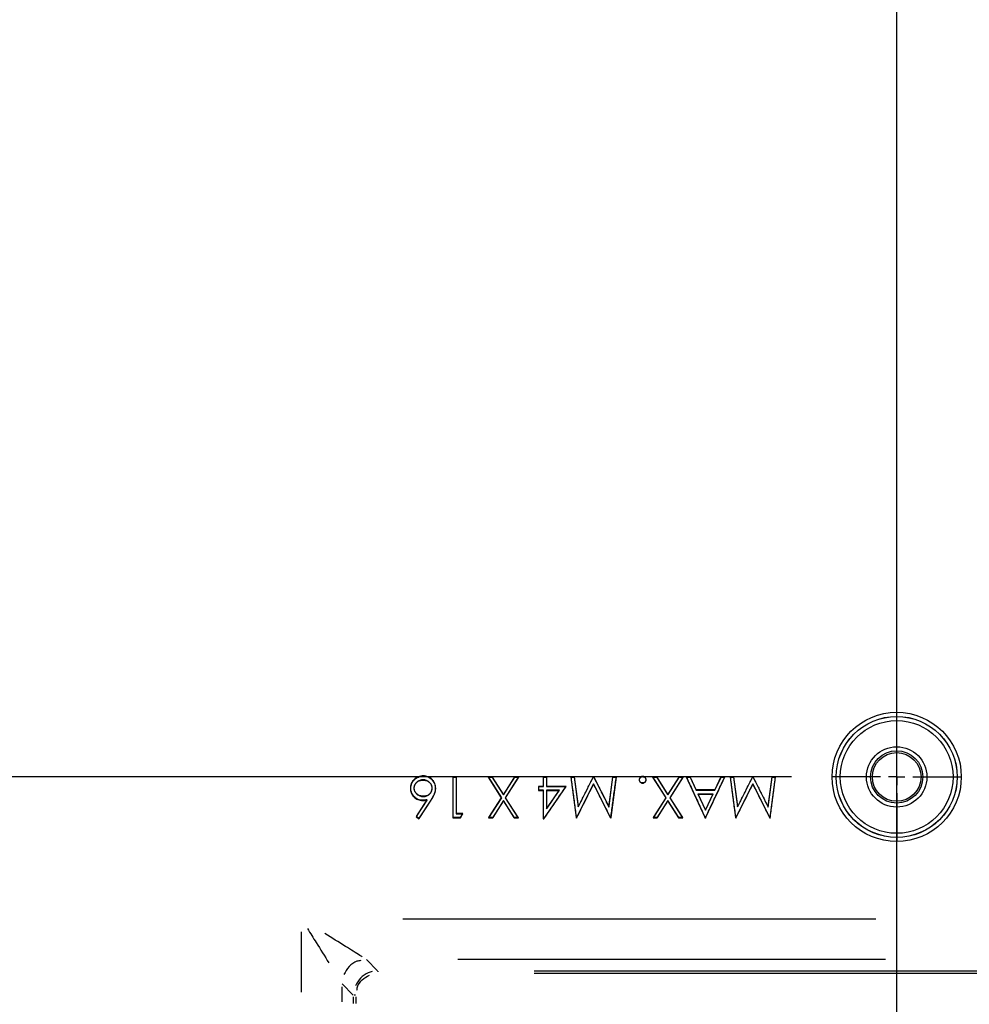
# Model space of a CAD drawing. Extents: x 52 to 568, y 8 to 375.
# Drawn here: x 462 to 485, y 230 to 254 of the extents above; entities that cross this region are included whole.
import ezdxf

# ---------------------------------------------------------------- set-up
doc = ezdxf.new("R2010")
doc.units = 0
doc.layers.get('0').update_dxf_attribs({"linetype": 'CONTINUOUS'})
doc.styles.add('SLDTEXTSTYLE0', font='TXT', dxfattribs={"width": 0.7, "bigfont": 'bigfont'})
doc.dimstyles.new('SLDDIMSTYLE0', dxfattribs={"dimtxt": 5, "dimasz": 3.302, "dimexe": 0, "dimexo": 0.0625, "dimgap": 1.25, "dimtad": 3, "dimdec": 3, "dimlfac": 5, "dimrnd": 1e-09, "dimzin": 12, "dimtxsty": 'SLDTEXTSTYLE0', "dimblk1": 'OPEN30', "dimblk2": 'OPEN30', "dimsah": 1, "dimcen": 0.09, "dimazin": 3, "dimtfac": 1, "dimtdec": 3, "dimtofl": 0, "dimtmove": 0, "dimatfit": 3, "dimtolj": 1, "dimtzin": 12})

# ---------------------------------------------------------------- blocks, each defined once
blk = doc.blocks.new('_OPEN30')
at = {"color": 0, "linetype": 'BYBLOCK'}
for p, q in [((-1, 0.267949), (0, 0)), ((0, 0), (-1, -0.267949)), ((0, 0), (-1, 0))]:
    blk.add_line(p, q, dxfattribs=at)
blk = doc.blocks.new('_D_4')
at = {"color": 7, "linetype": 'CONTINUOUS'}
for p, q in [((423.288, 207.703), (423.288, 304.579)), ((483.288, 207.703), (483.288, 304.579)), ((423.288, 303.579), (483.288, 303.579))]:
    blk.add_line(p, q, dxfattribs=at)
at = {"color": 7, "linetype": 'CONTINUOUS', "xscale": 3.302, "yscale": 3.302, "rotation": 180}
blk.add_blockref('_OPEN30', (423.288, 303.579, -0.895), dxfattribs=at)
at = {"color": 7, "linetype": 'CONTINUOUS', "xscale": 3.302, "yscale": 3.302}
blk.add_blockref('_OPEN30', (483.288, 303.579, -0.895), dxfattribs=at)
at = {"color": 7, "linetype": 'CONTINUOUS', "insert": (446.224, 310.024), "char_height": 5, "attachment_point": 1, "style": 'SLDTEXTSTYLE0'}
blk.add_mtext('300', dxfattribs=at)
blk = doc.blocks.new('_D_5')
at = {"color": 7, "linetype": 'CONTINUOUS'}
for p, q in [((480.704, 265.119), (392.199, 265.119)), ((393.199, 265.119), (393.199, 235.119)), ((480.704, 235.119), (392.199, 235.119))]:
    blk.add_line(p, q, dxfattribs=at)
at = {"color": 7, "linetype": 'CONTINUOUS', "xscale": 3.302, "yscale": 3.302}
for p, rotation in [((393.199, 265.119, -0.895), 90), ((393.199, 235.119, -0.895), 270)]:
    blk.add_blockref('_OPEN30', p, dxfattribs=dict(at, rotation=rotation))
at = {"color": 7, "linetype": 'CONTINUOUS', "insert": (386.754, 243.858), "char_height": 5, "attachment_point": 1, "rotation": 90, "style": 'SLDTEXTSTYLE0'}
blk.add_mtext('150', dxfattribs=at)
blk = doc.blocks.new('_D_6')
at = {"color": 7, "linetype": 'CONTINUOUS'}
for p, q in [((480.704, 235.119), (392.199, 235.119)), ((393.199, 205.119), (393.199, 235.119)), ((480.704, 205.119), (392.199, 205.119))]:
    blk.add_line(p, q, dxfattribs=at)
at = {"color": 7, "linetype": 'CONTINUOUS', "xscale": 3.302, "yscale": 3.302}
for p, rotation in [((393.199, 235.119, -0.895), 90), ((393.199, 205.119, -0.895), 270)]:
    blk.add_blockref('_OPEN30', p, dxfattribs=dict(at, rotation=rotation))
at = {"color": 7, "linetype": 'CONTINUOUS', "insert": (386.754, 215.094), "char_height": 5, "attachment_point": 1, "rotation": 90, "style": 'SLDTEXTSTYLE0'}
blk.add_mtext('150', dxfattribs=at)
blk = doc.blocks.new('SW_CENTERMARKSYMBOL_1')
at = {"color": 0, "linetype": 'CONTINUOUS'}
for p, q in [((0, 0.4), (0, 1.584)), ((-0.4, 0), (-1.584, 0)), ((0, 0), (-0.2, 0)), ((0, 0), (0, 0.2)), ((0, 0), (0, -0.2)), ((0, 0), (0.2, 0)), ((0.4, 0), (1.584, 0)), ((0, -0.4), (0, -1.584))]:
    blk.add_line(p, q, dxfattribs=at)

msp = doc.modelspace()

# ---------------------------------------------------------------- linework, layer by layer
at = {"color": 7, "linetype": 'CONTINUOUS'}
for p, q in [((471.66012, 235.04696), (471.65997, 235.04173)), ((471.66479, 235.13905), (471.66478, 235.14429)), ((472.48048, 235.11865), (472.39074, 235.11865)), ((472.39074, 235.11865), (472.39074, 234.11865)), ((472.39598, 235.11341), (472.39074, 235.11865)), ((472.39598, 234.12389), (472.39598, 235.11341)), ((472.39598, 235.11341), (472.47524, 235.11341)), ((472.47524, 235.11341), (472.48048, 235.11865)), ((472.47524, 235.11341), (472.47524, 234.21597)), ((472.48048, 234.22121), (472.48048, 235.11865)), ((473.35969, 235.11865), (473.25612, 235.11865)), ((473.25612, 235.11865), (473.58245, 234.60863)), ((473.2657, 235.11341), (473.25612, 235.11865)), ((473.58867, 234.60863), (473.2657, 235.11341)), ((473.2657, 235.11341), (473.35682, 235.11341)), ((473.35682, 235.11341), (473.35969, 235.11865)), ((473.35682, 235.11341), (473.63433, 234.67984)), ((473.63433, 234.68956), (473.35969, 235.11865)), ((473.90897, 235.11865), (473.63433, 234.68956)), ((473.63433, 234.67984), (473.91184, 235.11341)), ((474.00296, 235.11341), (473.67979, 234.60863)), ((473.68601, 234.60863), (474.01253, 235.11865)), ((474.01253, 235.11865), (473.90897, 235.11865)), ((473.91184, 235.11341), (473.90897, 235.11865)), ((473.91184, 235.11341), (474.00296, 235.11341)), ((474.01253, 235.11865), (474.00296, 235.11341)), ((474.69843, 235.11865), (474.60869, 235.11865)), ((474.60869, 235.11865), (474.60869, 234.88788)), ((474.61393, 235.11341), (474.60869, 235.11865)), ((474.61393, 234.88264), (474.61393, 235.11341)), ((474.61393, 235.11341), (474.69319, 235.11341)), ((474.69319, 235.11341), (474.69843, 235.11865)), ((474.69319, 235.11341), (474.69319, 234.88264)), ((474.69843, 234.88788), (474.69843, 235.11865)), ((475.29416, 235.11341), (475.28818, 235.11865)), ((475.37832, 235.11865), (475.28818, 235.11865)), ((475.42611, 234.11992), (475.29416, 235.11341)), ((475.29416, 235.11341), (475.37373, 235.11341)), ((475.37373, 235.11341), (475.37832, 235.11865)), ((475.37373, 235.11341), (475.47112, 234.38153)), ((475.47407, 234.3991), (475.37832, 235.11865)), ((475.83505, 235.11865), (475.47407, 234.3991)), ((475.85528, 235.11865), (475.83505, 235.11865)), ((476.21766, 234.39749), (475.85528, 235.11865)), ((476.31322, 235.11865), (476.21766, 234.39749)), ((476.22062, 234.37993), (476.31781, 235.11341)), ((476.39758, 235.11341), (476.26639, 234.11968)), ((476.31781, 235.11341), (476.31322, 235.11865)), ((476.40356, 235.11865), (476.31322, 235.11865)), ((476.31781, 235.11341), (476.39758, 235.11341)), ((476.39758, 235.11341), (476.40356, 235.11865)), ((476.97291, 235.04813), (476.96766, 235.04814)), ((477.051, 235.13147), (477.05099, 235.12622)), ((477.05099, 234.97005), (477.051, 234.9648)), ((477.12908, 235.04813), (477.13433, 235.04814)), ((477.39815, 235.11865), (477.29459, 235.11865)), ((477.29459, 235.11865), (477.62091, 234.60863)), ((477.30416, 235.11341), (477.29459, 235.11865)), ((477.62713, 234.60863), (477.30416, 235.11341)), ((477.30416, 235.11341), (477.39528, 235.11341)), ((477.39528, 235.11341), (477.39815, 235.11865)), ((477.39528, 235.11341), (477.67279, 234.67984)), ((477.67279, 234.68956), (477.39815, 235.11865)), ((477.94743, 235.11865), (477.67279, 234.68956)), ((477.67279, 234.67984), (477.9503, 235.11341)), ((478.04142, 235.11341), (477.71825, 234.60863)), ((477.72447, 234.60863), (478.051, 235.11865)), ((478.051, 235.11865), (477.94743, 235.11865)), ((477.9503, 235.11341), (477.94743, 235.11865)), ((477.9503, 235.11341), (478.04142, 235.11341)), ((478.051, 235.11865), (478.04142, 235.11341)), ((478.1297, 235.11341), (478.12151, 235.11865)), ((478.21906, 235.11865), (478.12151, 235.11865)), ((478.1297, 235.11341), (478.21571, 235.11341)), ((478.58851, 234.11934), (478.1297, 235.11341)), ((478.21571, 235.11341), (478.21906, 235.11865)), ((478.21571, 235.11341), (478.36355, 234.79289)), ((478.3669, 234.79814), (478.21906, 235.11865)), ((479.06194, 235.11341), (478.59037, 234.1193)), ((478.97227, 235.11865), (478.82023, 234.79814)), ((478.82354, 234.79289), (478.97558, 235.11341)), ((478.97558, 235.11341), (478.97227, 235.11865)), ((479.07023, 235.11865), (478.97227, 235.11865)), ((478.97558, 235.11341), (479.06194, 235.11341)), ((479.07023, 235.11865), (479.06194, 235.11341)), ((479.20442, 235.11341), (479.19843, 235.11865)), ((479.28858, 235.11865), (479.19843, 235.11865)), ((479.33642, 234.11951), (479.20442, 235.11341)), ((479.20442, 235.11341), (479.28399, 235.11341)), ((479.28399, 235.11341), (479.28858, 235.11865)), ((479.28399, 235.11341), (479.38138, 234.38153)), ((479.38433, 234.3991), (479.28858, 235.11865)), ((479.74531, 235.11865), (479.38433, 234.3991)), ((479.76554, 235.11865), (479.74531, 235.11865)), ((480.12792, 234.39749), (479.76554, 235.11865)), ((480.22347, 235.11865), (480.12792, 234.39749)), ((480.13088, 234.37993), (480.22806, 235.11341)), ((480.30784, 235.11341), (480.17665, 234.11968)), ((480.22806, 235.11341), (480.22347, 235.11865)), ((480.31382, 235.11865), (480.22347, 235.11865)), ((480.22806, 235.11341), (480.30784, 235.11341)), ((480.30784, 235.11341), (480.31382, 235.11865)), ((471.35752, 234.83797), (471.35228, 234.838)), ((471.43678, 234.84342), (471.44202, 234.84341)), ((471.87792, 234.84341), (471.88316, 234.84355)), ((471.96766, 234.8398), (471.96242, 234.83981)), ((474.60869, 234.88788), (474.4933, 234.88788)), ((474.4933, 234.88788), (474.4933, 234.78532)), ((474.49854, 234.88264), (474.4933, 234.88788)), ((474.49854, 234.79056), (474.4933, 234.78532)), ((474.4933, 234.78532), (474.60869, 234.78532)), ((474.49854, 234.79056), (474.49854, 234.88264)), ((474.49854, 234.88264), (474.61393, 234.88264)), ((474.61393, 234.79056), (474.49854, 234.79056)), ((474.61393, 234.88264), (474.60869, 234.88788)), ((474.61393, 234.79056), (474.60869, 234.78532)), ((474.60869, 234.78532), (474.60869, 234.09301)), ((474.62692, 234.09301), (475.17279, 234.88788)), ((474.69843, 234.88788), (474.69319, 234.88264)), ((474.69319, 234.88264), (475.16283, 234.88264)), ((474.69319, 234.33412), (475.00646, 234.79056)), ((475.00646, 234.79056), (474.69319, 234.79056)), ((474.69319, 234.79056), (474.69319, 234.33412)), ((474.69319, 234.79056), (474.69843, 234.78532)), ((475.17279, 234.88788), (474.69843, 234.88788)), ((474.69843, 234.78532), (474.99651, 234.78532)), ((474.99651, 234.78532), (474.69843, 234.35102)), ((474.69843, 234.35102), (474.69843, 234.78532)), ((474.99651, 234.78532), (475.00646, 234.79056)), ((475.16283, 234.88264), (475.17279, 234.88788)), ((475.84586, 234.95084), (475.42857, 234.11951)), ((476.26427, 234.11931), (475.84586, 234.95084)), ((475.84586, 234.95084), (475.84587, 234.93916)), ((478.36355, 234.79289), (478.3669, 234.79814)), ((478.36355, 234.79289), (478.82354, 234.79289)), ((478.82023, 234.79814), (478.3669, 234.79814)), ((478.82354, 234.79289), (478.82023, 234.79814)), ((479.75612, 234.95084), (479.33864, 234.11913)), ((480.17452, 234.11931), (479.75612, 234.95084)), ((479.75612, 234.95084), (479.75612, 234.93916)), ((471.75252, 234.55134), (471.4883, 234.14729)), ((471.49531, 234.14845), (471.76338, 234.55838)), ((471.85151, 234.55222), (471.55615, 234.10066)), ((471.55741, 234.09301), (471.85589, 234.54934)), ((471.64896, 234.54697), (471.64895, 234.54173)), ((471.66778, 234.63905), (471.66778, 234.64429)), ((471.76338, 234.55838), (471.75252, 234.55134)), ((473.58245, 234.60863), (473.26894, 234.11865)), ((473.27852, 234.12389), (473.58867, 234.60863)), ((473.63433, 234.53742), (473.36964, 234.12389)), ((473.37251, 234.11865), (473.63433, 234.5277)), ((473.58867, 234.60863), (473.58245, 234.60863)), ((473.63433, 234.67984), (473.63433, 234.68956)), ((473.89902, 234.12389), (473.63433, 234.53742)), ((473.63433, 234.53742), (473.63433, 234.5277)), ((473.63433, 234.5277), (473.89615, 234.11865)), ((473.67979, 234.60863), (473.99014, 234.12389)), ((473.67979, 234.60863), (473.68601, 234.60863)), ((473.99971, 234.11865), (473.68601, 234.60863)), ((477.62091, 234.60863), (477.30741, 234.11865)), ((477.31698, 234.12389), (477.62713, 234.60863)), ((477.67279, 234.53742), (477.4081, 234.12389)), ((477.41097, 234.11865), (477.67279, 234.5277)), ((477.62713, 234.60863), (477.62091, 234.60863)), ((477.67279, 234.67984), (477.67279, 234.68956)), ((477.93748, 234.12389), (477.67279, 234.53742)), ((477.67279, 234.53742), (477.67279, 234.5277)), ((477.67279, 234.5277), (477.93461, 234.11865)), ((477.71825, 234.60863), (478.0286, 234.12389)), ((477.71825, 234.60863), (477.72447, 234.60863)), ((478.03818, 234.11865), (477.72447, 234.60863)), ((478.40599, 234.70081), (478.5904, 234.30119)), ((478.40599, 234.70081), (478.77983, 234.70081)), ((478.40599, 234.70081), (478.41418, 234.69557)), ((478.59046, 234.31356), (478.41418, 234.69557)), ((478.41418, 234.69557), (478.77155, 234.69557)), ((478.5904, 234.30119), (478.77983, 234.70081)), ((478.77155, 234.69557), (478.59046, 234.31356)), ((478.77155, 234.69557), (478.77983, 234.70081)), ((474.69843, 234.35102), (474.69319, 234.33412)), ((475.47112, 234.38153), (475.47407, 234.3991)), ((476.21766, 234.39749), (476.22062, 234.37993)), ((478.5904, 234.30119), (478.59046, 234.31356)), ((479.38138, 234.38153), (479.38433, 234.3991)), ((480.12792, 234.39749), (480.13088, 234.37993)), ((471.49531, 234.14845), (471.4883, 234.14729)), ((471.4883, 234.14729), (471.55741, 234.09301)), ((471.55615, 234.10066), (471.49531, 234.14845)), ((471.55615, 234.10066), (471.55741, 234.09301)), ((472.39598, 234.12389), (472.39074, 234.11865)), ((472.39074, 234.11865), (472.57564, 234.11865)), ((472.5726, 234.12389), (472.39598, 234.12389)), ((472.48048, 234.22121), (472.47524, 234.21597)), ((472.47524, 234.21597), (472.62529, 234.21597)), ((472.63433, 234.22121), (472.48048, 234.22121)), ((472.62529, 234.21597), (472.5726, 234.12389)), ((472.5726, 234.12389), (472.57564, 234.11865)), ((472.57564, 234.11865), (472.63433, 234.22121)), ((472.62529, 234.21597), (472.63433, 234.22121)), ((473.27852, 234.12389), (473.26894, 234.11865)), ((473.26894, 234.11865), (473.37251, 234.11865)), ((473.36964, 234.12389), (473.27852, 234.12389)), ((473.36964, 234.12389), (473.37251, 234.11865)), ((473.89902, 234.12389), (473.89615, 234.11865)), ((473.89615, 234.11865), (473.99971, 234.11865)), ((473.99014, 234.12389), (473.89902, 234.12389)), ((473.99014, 234.12389), (473.99971, 234.11865)), ((474.60869, 234.09301), (474.62692, 234.09301)), ((477.31698, 234.12389), (477.30741, 234.11865)), ((477.30741, 234.11865), (477.41097, 234.11865)), ((477.4081, 234.12389), (477.31698, 234.12389)), ((477.4081, 234.12389), (477.41097, 234.11865)), ((477.93748, 234.12389), (477.93461, 234.11865)), ((477.93461, 234.11865), (478.03818, 234.11865)), ((478.0286, 234.12389), (477.93748, 234.12389)), ((478.0286, 234.12389), (478.03818, 234.11865))]:
    msp.add_line(p, q, dxfattribs=at)
at = {"color": 8, "linetype": 'CONTINUOUS'}
for p, q in [((471.85585, 234.54937), (471.85154, 234.5522)), ((471.1611, 231.63498), (482.77761, 231.63498)), ((468.67184, 229.8361), (468.67184, 231.31753)), ((470.54334, 230.3612), (470.27096, 230.63358)), ((483.01669, 230.63879), (472.51592, 230.63879)), ((474.3891, 230.35599), (492.31163, 230.35599)), ((492.31163, 230.29622), (474.3891, 230.29621)), ((469.66804, 229.96271), (469.66804, 229.59701)), ((469.67325, 230.03586), (469.94563, 229.76348)), ((469.95084, 229.55459), (469.95084, 229.72233)), ((470.01061, 229.72233), (470.01061, 229.55459))]:
    msp.add_line(p, q, dxfattribs=at)
for radius in [1.58665, 1.48703, 1.48375, 1.38413, 0.74165, 0.64201]:
    msp.add_circle((483.28818, 235.11865), radius, dxfattribs=at)
at = {"color": 7, "linetype": 'CONTINUOUS'}
msp.add_circle((483.28818, 235.11865), 0.59751, dxfattribs=at)
for points, knots in [([(471.66478, 235.14429), (471.64446, 235.14354), (471.6037, 235.14119), (471.52528, 235.11773), (471.45473, 235.07453), (471.40156, 235.01214), (471.37303, 234.95792), (471.35522, 234.8991), (471.35304, 234.85831), (471.35228, 234.838)], [0, 0, 0, 0, 0.125, 0.25, 0.5, 0.625, 0.75, 0.875, 1, 1, 1, 1]), ([(471.35752, 234.83797), (471.35828, 234.85827), (471.36044, 234.89817), (471.37792, 234.95595), (471.40592, 235.00916), (471.45811, 235.0704), (471.5275, 235.11292), (471.60466, 235.13598), (471.64448, 235.13829), (471.66479, 235.13905)], [0, 0, 0, 0, 0.12474322, 0.24983296, 0.3749227, 0.50001244, 0.75019192, 0.87528165, 1, 1, 1, 1]), ([(471.65997, 235.04697), (471.65992, 235.04697), (471.64625, 235.04656), (471.61811, 235.04519), (471.57742, 235.0344), (471.53907, 235.01674), (471.51099, 234.9958), (471.49047, 234.97689), (471.47685, 234.96069), (471.46453, 234.94386), (471.45103, 234.91883), (471.44193, 234.89226), (471.43735, 234.86438), (471.43696, 234.85033), (471.43678, 234.84346), (471.43678, 234.84342)], [0, 0, 0, 0, 0.00047424, 0.12536579, 0.25025735, 0.3751489, 0.50004046, 0.56248623, 0.62493201, 0.68737779, 0.74982356, 0.87471512, 0.93716089, 0.99960667, 1, 1, 1, 1]), ([(471.44202, 234.84341), (471.4422, 234.85024), (471.44259, 234.86389), (471.44702, 234.89091), (471.45594, 234.91688), (471.4689, 234.94096), (471.48104, 234.95753), (471.49422, 234.9732), (471.51433, 234.99175), (471.5418, 235.01223), (471.57917, 235.02943), (471.61896, 235.03999), (471.64634, 235.04132), (471.65997, 235.04173)], [0, 0, 0, 0, 0.0625, 0.125, 0.25, 0.3125, 0.375, 0.4375, 0.5, 0.625, 0.75, 0.875, 1, 1, 1, 1]), ([(471.65997, 235.04173), (471.6736, 235.04132), (471.70098, 235.03999), (471.74075, 235.02943), (471.77813, 235.01226), (471.81108, 234.98763), (471.83985, 234.9583), (471.86186, 234.92339), (471.87291, 234.8909), (471.87736, 234.86389), (471.87774, 234.85024), (471.87792, 234.84341)], [0, 0, 0, 0, 0.125, 0.25, 0.375, 0.5, 0.625, 0.75, 0.875, 0.9375, 1, 1, 1, 1]), ([(471.88316, 234.84355), (471.88298, 234.85037), (471.88259, 234.86438), (471.87801, 234.89223), (471.86661, 234.9257), (471.84399, 234.96157), (471.81451, 234.99162), (471.78088, 235.01676), (471.74251, 235.03441), (471.70182, 235.0452), (471.67374, 235.04656), (471.66012, 235.04696)], [0.00046961, 0.00046961, 0.00046961, 0.00046961, 0.062910616, 0.125351622, 0.250233634, 0.375115647, 0.499997659, 0.624879672, 0.749761684, 0.874643697, 0.99953039, 0.99953039, 0.99953039, 0.99953039]), ([(471.96766, 234.8398), (471.96735, 234.84978), (471.96681, 234.86973), (471.96138, 234.90925), (471.947, 234.9573), (471.91955, 235.01074), (471.86977, 235.07368), (471.80149, 235.11797), (471.73426, 235.13816), (471.6947, 235.14338), (471.67475, 235.14397), (471.66478, 235.14429)], [0, 0, 0, 0, 0.0625, 0.125, 0.25, 0.375, 0.5, 0.75, 0.875, 0.9375, 1, 1, 1, 1]), ([(471.66479, 235.13905), (471.6747, 235.13872), (471.69442, 235.13813), (471.73303, 235.13303), (471.79925, 235.11317), (471.86625, 235.06966), (471.91508, 235.00793), (471.94212, 234.95536), (471.95626, 234.90798), (471.96156, 234.86945), (471.96211, 234.84973), (471.96242, 234.83981)], [0, 0, 0, 0, 0.06216658, 0.12471297, 0.24980576, 0.49999133, 0.62508411, 0.75017689, 0.87526968, 0.93781607, 1, 1, 1, 1]), ([(477.051, 235.13147), (477.04554, 235.13118), (477.03462, 235.1306), (477.01359, 235.1241), (476.99066, 235.10852), (476.975, 235.08555), (476.96859, 235.0645), (476.96798, 235.05359), (476.96766, 235.04814)], [0, 0, 0, 0, 0.125, 0.25, 0.5, 0.75, 0.875, 1, 1, 1, 1]), ([(476.96766, 235.04814), (476.96796, 235.04267), (476.96853, 235.03175), (476.97481, 235.01061), (476.99059, 234.98774), (477.01344, 234.97187), (477.03462, 234.96574), (477.04554, 234.96512), (477.051, 234.9648)], [0, 0, 0, 0, 0.125, 0.25, 0.5, 0.75, 0.875, 1, 1, 1, 1]), ([(476.97291, 235.04813), (476.97322, 235.05347), (476.97384, 235.06375), (476.97972, 235.08303), (476.99447, 235.1048), (477.01606, 235.11936), (477.03541, 235.12536), (477.04564, 235.12593), (477.05099, 235.12622)], [0, 0, 0, 0, 0.12332075, 0.24887307, 0.4999777, 0.75108234, 0.87663465, 1, 1, 1, 1]), ([(477.05099, 234.97005), (477.04564, 234.97036), (477.03533, 234.97098), (477.0159, 234.97663), (476.99438, 234.99148), (476.97955, 235.0131), (476.97378, 235.03247), (476.9732, 235.04277), (476.97291, 235.04813)], [0, 0, 0, 0, 0.12322689, 0.24879851, 0.49994174, 0.75108498, 0.87665659, 1, 1, 1, 1]), ([(477.05099, 235.12622), (477.05634, 235.12592), (477.06663, 235.12533), (477.08596, 235.11949), (477.10327, 235.10775), (477.11626, 235.09161), (477.12407, 235.07829), (477.12806, 235.06383), (477.12875, 235.05346), (477.12908, 235.04813)], [0, 0, 0, 0, 0.12338927, 0.24896635, 0.50012051, 0.6256976, 0.75127468, 0.87685176, 1, 1, 1, 1]), ([(477.12908, 235.04813), (477.12877, 235.04278), (477.12813, 235.03238), (477.12279, 235.01302), (477.10748, 234.99156), (477.08615, 234.97649), (477.0667, 234.97102), (477.05634, 234.97037), (477.05099, 234.97005)], [0, 0, 0, 0, 0.12317112, 0.24876746, 0.49996015, 0.75115283, 0.87674918, 1, 1, 1, 1]), ([(477.13433, 235.04814), (477.13399, 235.05358), (477.13332, 235.06448), (477.12892, 235.08042), (477.12058, 235.09462), (477.10684, 235.11167), (477.08845, 235.12423), (477.06737, 235.13057), (477.05645, 235.13117), (477.051, 235.13147)], [0, 0, 0, 0, 0.125, 0.25, 0.375, 0.5, 0.75, 0.875, 1, 1, 1, 1]), ([(477.051, 234.9648), (477.05645, 234.96513), (477.06737, 234.96576), (477.08862, 234.97173), (477.11128, 234.98784), (477.12752, 235.01048), (477.13339, 235.03176), (477.13401, 235.04268), (477.13433, 235.04814)], [0, 0, 0, 0, 0.125, 0.25, 0.5, 0.75, 0.875, 1, 1, 1, 1]), ([(471.35228, 234.838), (471.35254, 234.82826), (471.35306, 234.80879), (471.35812, 234.77012), (471.37676, 234.70407), (471.42207, 234.63885), (471.48212, 234.5887), (471.53402, 234.56106), (471.58107, 234.54768), (471.61974, 234.54251), (471.63921, 234.54199), (471.64895, 234.54173)], [0, 0, 0, 0, 0.0625, 0.125, 0.25, 0.5, 0.625, 0.75, 0.875, 0.9375, 1, 1, 1, 1]), ([(471.64896, 234.54697), (471.63926, 234.54723), (471.62008, 234.54775), (471.58219, 234.55282), (471.53601, 234.56596), (471.4851, 234.59304), (471.426, 234.64242), (471.38158, 234.70633), (471.36326, 234.77126), (471.3583, 234.80909), (471.35779, 234.82829), (471.35752, 234.83797)], [0, 0, 0, 0, 0.06224478, 0.12478598, 0.24986836, 0.37495074, 0.50003313, 0.7501979, 0.87528028, 0.93782147, 1, 1, 1, 1]), ([(471.43678, 234.84342), (471.43678, 234.84337), (471.43694, 234.83636), (471.4373, 234.82189), (471.44117, 234.80074), (471.44681, 234.77979), (471.45852, 234.75354), (471.47832, 234.72338), (471.51912, 234.68313), (471.56947, 234.65429), (471.6251, 234.64083), (471.65377, 234.63945), (471.66773, 234.63905), (471.66778, 234.63905)], [0, 0, 0, 0, 0.00038516, 0.06283233, 0.1252795, 0.18772666, 0.25017383, 0.37506817, 0.49996251, 0.74975119, 0.87464552, 0.99953986, 1, 1, 1, 1]), ([(471.66778, 234.64429), (471.65386, 234.6447), (471.62593, 234.64604), (471.57138, 234.65923), (471.52227, 234.68741), (471.48237, 234.72677), (471.46315, 234.75604), (471.45174, 234.78162), (471.44631, 234.80184), (471.44253, 234.82247), (471.44218, 234.83643), (471.44202, 234.84341)], [0, 0, 0, 0, 0.125, 0.25, 0.5, 0.625, 0.75, 0.8125, 0.875, 0.9375, 1, 1, 1, 1]), ([(471.87792, 234.84341), (471.87748, 234.82994), (471.87586, 234.80286), (471.85963, 234.75094), (471.81969, 234.6948), (471.7611, 234.65874), (471.7083, 234.6459), (471.68125, 234.64469), (471.66778, 234.64429)], [0, 0, 0, 0, 0.125, 0.25, 0.5, 0.75, 0.875, 1, 1, 1, 1]), ([(471.66778, 234.63905), (471.66784, 234.63905), (471.68135, 234.63945), (471.70908, 234.64069), (471.76309, 234.65381), (471.82347, 234.69093), (471.86434, 234.74849), (471.88106, 234.80184), (471.88273, 234.82983), (471.88316, 234.84334), (471.88316, 234.84339)], [0, 0, 0, 0, 0.00047543, 0.12535649, 0.25023756, 0.49999968, 0.74976181, 0.87464287, 0.99952394, 1, 1, 1, 1]), ([(471.96242, 234.83981), (471.96196, 234.82669), (471.96092, 234.80083), (471.95381, 234.76268), (471.9429, 234.72503), (471.9292, 234.68858), (471.91208, 234.65334), (471.89344, 234.61877), (471.87294, 234.5851), (471.85882, 234.56321), (471.85151, 234.55222)], [0, 0, 0, 0, 0.12450944, 0.24956719, 0.37462494, 0.49968269, 0.62474044, 0.74979818, 0.87485593, 1, 1, 1, 1]), ([(471.85589, 234.54934), (471.86318, 234.5603), (471.87744, 234.58241), (471.89798, 234.61615), (471.91672, 234.65091), (471.93399, 234.68644), (471.9479, 234.72343), (471.9589, 234.76139), (471.96616, 234.8003), (471.9672, 234.82665), (471.96766, 234.8398)], [0, 0, 0, 0, 0.12498355, 0.2499859, 0.37498825, 0.4999906, 0.62499295, 0.7499953, 0.87499765, 1, 1, 1, 1]), ([(471.76338, 234.55838), (471.75949, 234.55776), (471.73841, 234.5544), (471.70058, 234.54834), (471.66628, 234.54742), (471.64896, 234.54697)], [0, 0, 0, 0, 0.10209654, 0.55164532, 1, 1, 1, 1])]:
    msp.add_open_spline(points, degree=3, knots=knots, dxfattribs=at)
for points in [[(475.28818, 235.11865), (475.30332, 235.00464), (475.33343, 234.77796), (475.37755, 234.44575), (475.4073, 234.22192), (475.42206, 234.1108)], [(475.47112, 234.38153), (475.51185, 234.46272), (475.59358, 234.62562), (475.7169, 234.87144), (475.7997, 235.03646), (475.84121, 235.11919)], [(475.84121, 235.11919), (475.84085, 235.11976), (475.83628, 235.11313), (475.83659, 235.11764), (475.83543, 235.11803), (475.83505, 235.11865)], [(475.84516, 235.11341), (475.84552, 235.11398), (475.85452, 235.1151), (475.85313, 235.11686), (475.85491, 235.11805), (475.85528, 235.11865)], [(475.84912, 235.11919), (475.89087, 235.03611), (475.9741, 234.87051), (476.09789, 234.62416), (476.17982, 234.46113), (476.22062, 234.37993)], [(476.27036, 234.10984), (476.28505, 234.22111), (476.31465, 234.44514), (476.35858, 234.77798), (476.38851, 235.00468), (476.40356, 235.11865)], [(478.12151, 235.11865), (478.17372, 235.00552), (478.27787, 234.77988), (478.43283, 234.44412), (478.53614, 234.22032), (478.58744, 234.10918)], [(478.59132, 234.1091), (478.64408, 234.22033), (478.75027, 234.44414), (478.90958, 234.77999), (479.01659, 235.00557), (479.07023, 235.11865)], [(479.19843, 235.11865), (479.21357, 235.00466), (479.24369, 234.77794), (479.28789, 234.44509), (479.31767, 234.22104), (479.33245, 234.10977)], [(479.38138, 234.38153), (479.42211, 234.46272), (479.50384, 234.62562), (479.62716, 234.87144), (479.70996, 235.03646), (479.75146, 235.11919)], [(479.75146, 235.11919), (479.75111, 235.11976), (479.74654, 235.11313), (479.74685, 235.11764), (479.74569, 235.11803), (479.74531, 235.11865)], [(479.75542, 235.11341), (479.75577, 235.11398), (479.76478, 235.1151), (479.76339, 235.11686), (479.76517, 235.11805), (479.76554, 235.11865)], [(479.75938, 235.11919), (479.80113, 235.03611), (479.88436, 234.87051), (480.00815, 234.62416), (480.09008, 234.46113), (480.13088, 234.37993)], [(480.18062, 234.10984), (480.19531, 234.22111), (480.2249, 234.44514), (480.26884, 234.77798), (480.29877, 235.00468), (480.31382, 235.11865)], [(474.61394, 234.09548), (474.61394, 234.17147), (474.61392, 234.32399), (474.61393, 234.55589), (474.61393, 234.71205), (474.61393, 234.79056)], [(475.16283, 234.88264), (475.102, 234.79405), (474.98072, 234.61746), (474.79991, 234.35418), (474.6803, 234.18003), (474.62065, 234.09317)], [(475.42942, 234.10958), (475.4754, 234.20118), (475.56805, 234.3857), (475.70507, 234.65868), (475.79875, 234.84529), (475.84587, 234.93916)], [(475.84587, 234.93916), (475.89308, 234.84534), (475.98698, 234.65872), (476.1248, 234.38483), (476.21765, 234.20033), (476.26375, 234.10871)], [(479.3392, 234.10862), (479.3852, 234.20025), (479.47785, 234.38479), (479.61534, 234.65869), (479.70903, 234.84533), (479.75612, 234.93916)], [(479.75612, 234.93916), (479.80333, 234.84534), (479.89724, 234.65872), (480.03505, 234.38483), (480.12791, 234.20033), (480.17401, 234.10871)], [(471.64895, 234.54173), (471.66632, 234.54218), (471.70105, 234.54311), (471.73536, 234.5486), (471.75252, 234.55134)], [(474.6173, 234.09825), (474.61673, 234.09767), (474.61065, 234.09655), (474.61092, 234.09479), (474.60929, 234.09361), (474.60869, 234.09301)], [(474.62065, 234.09317), (474.62095, 234.0926), (474.62581, 234.09769), (474.62543, 234.09406), (474.62659, 234.09362), (474.62692, 234.09301)], [(475.42857, 234.11951), (475.42825, 234.11763), (475.42777, 234.11415), (475.42786, 234.11047), (475.42976, 234.11155), (475.42942, 234.10958)], [(476.26639, 234.11968), (476.26671, 234.11779), (476.2674, 234.11437), (476.26867, 234.11071), (476.27003, 234.11181), (476.27036, 234.10984)], [(478.59037, 234.1193), (478.59036, 234.11795), (478.58992, 234.11436), (478.58989, 234.11023), (478.59133, 234.11049), (478.59132, 234.1091)], [(479.33864, 234.11913), (479.33832, 234.11725), (479.33783, 234.11374), (479.33782, 234.10987), (479.33954, 234.11059), (479.3392, 234.10862)], [(480.17665, 234.11968), (480.17697, 234.11779), (480.17766, 234.11437), (480.17892, 234.11071), (480.18029, 234.11181), (480.18062, 234.10984)]]:
    msp.add_open_spline(points, degree=3, dxfattribs=at)
at = {"color": 8, "linetype": 'CONTINUOUS'}
for points, knots in [([(468.82055, 231.39707), (468.89244, 231.28206), (469.07469, 230.99049), (469.24458, 230.71868), (469.34746, 230.55408)], [0, 0, 0, 0, 0.39447023, 1, 1, 1, 1]), ([(470.1682, 230.6997), (470.14849, 230.71202), (470.04752, 230.77517), (469.72889, 230.97428), (469.42083, 231.16683), (469.25173, 231.27253)], [0, 0, 0, 0, 0.098601, 0.5051933, 1, 1, 1, 1]), ([(470.12932, 230.61074), (470.09851, 230.6059), (469.99084, 230.58898), (469.83064, 230.47141), (469.75344, 230.33631), (469.71483, 230.26876)], [0, 0, 0, 0, 0.16693679, 0.58346839, 1, 1, 1, 1]), ([(470.40973, 230.33805), (470.37739, 230.32911), (470.27219, 230.30002), (470.11183, 230.19209), (470.03653, 230.05944), (469.99887, 229.99311)], [0, 0, 0, 0, 0.18159037, 0.59078967, 1, 1, 1, 1]), ([(470.0351, 229.88185), (470.03927, 229.90973), (470.05382, 230.00709), (470.1594, 230.15177), (470.28138, 230.22083), (470.34238, 230.25536)], [0, 0, 0, 0, 0.1671654, 0.5835827, 1, 1, 1, 1]), ([(470.54855, 230.35357), (470.54855, 230.35266), (470.54855, 230.35022), (470.54855, 230.34194), (470.54855, 230.33675)], [0, 0, 0, 0, 0.37295152, 1, 1, 1, 1]), ([(470.0018, 229.75827), (469.99738, 229.75827), (469.98552, 229.75827), (469.97603, 229.75827), (469.97007, 229.75827)], [0, 0, 0, 0, 0.37295176, 1, 1, 1, 1])]:
    msp.add_open_spline(points, degree=3, knots=knots, dxfattribs=at)

# ---------------------------------------------------------------- block references
at = {"color": 7, "linetype": 'CONTINUOUS'}
msp.add_blockref('SW_CENTERMARKSYMBOL_1', (483.28818, 235.11865), dxfattribs=at)

# ---------------------------------------------------------------- dimensions: what is measured, and where the dimension line sits
dim = msp.add_linear_dim(base=(483.28818, 303.5785), p1=(423.28818, 206.70278), p2=(483.28818, 206.70278), dimstyle='SLDDIMSTYLE0', dxfattribs=at)
dim.commit()
dim.dimension.update_dxf_attribs({"geometry": '_D_4', "text_midpoint": (450.58832, 303.5785), "dimtype": 160})
for p1, picture, middle in [((481.70404, 265.11865), '_D_5', (393.19894, 248.2226)), ((481.70404, 205.11865), '_D_6', (393.19894, 219.45875))]:
    dim = msp.add_linear_dim(base=(393.19894, 235.11865), p1=p1, p2=(481.70404, 235.11865), angle=90, dimstyle='SLDDIMSTYLE0', dxfattribs=at)
    dim.commit()
    dim.dimension.update_dxf_attribs({"geometry": picture, "text_midpoint": middle, "dimtype": 160})

doc.saveas('drawing.dxf')
